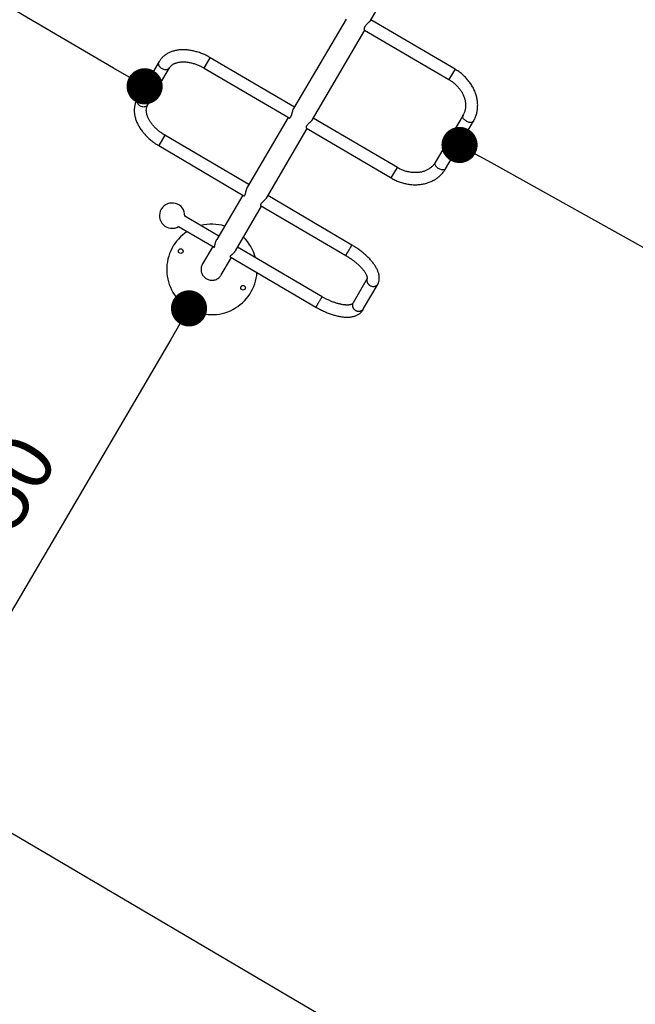
# Model space of a CAD drawing. Units: millimetres. Extents: x -12251.1 to -12199.9, y 20634.3 to 20669.6.
# Drawn here: x -12225.1 to -12223.4, y 20650.2 to 20653 of the extents above; entities that cross this region are included whole.
import ezdxf

# ---------------------------------------------------------------- set-up
doc = ezdxf.new("R2010")
doc.units = ezdxf.units.MM
doc.header["$PDSIZE"] = -1
doc.layers.get('0').update_dxf_attribs({"lineweight": 30})
doc.dimstyles.new('midot', dxfattribs={"dimtxt": 0.16, "dimasz": 0.1, "dimexe": 0.2, "dimexo": 0.06, "dimgap": 0.1, "dimtad": 1, "dimzin": 0, "dimdsep": 46, "dimtxsty": 'Standard', "dimblk": 'DOT', "dimcen": 0.09, "dimdle": 0.1, "dimse1": 1, "dimse2": 1, "dimclrd": 256, "dimclre": 256, "dimclrt": 256, "dimadec": 0, "dimazin": 0, "dimtfac": 1, "dimtofl": 0, "dimtmove": 2, "dimatfit": 3, "dimldrblk": 'CLOSEDBLANK', "dimfxl": 1.25, "dimfxlon": 1, "dimtolj": 1, "dimtzin": 0, "dimarcsym": 0})

# ---------------------------------------------------------------- blocks, each defined once
blk = doc.blocks.new('_Dot')
at = {"color": 0, "linetype": 'ByBlock', "lineweight": -2}
blk.add_line((-0.5, 0), (-1, 0), dxfattribs=at)
at = {"color": 0, "linetype": 'ByBlock', "const_width": 0.5}
blk.add_lwpolyline([(-0.25, 0, 1), (0.25, 0, 1)], format="xyb", close=True, dxfattribs=at)
blk = doc.blocks.new('*D156')
at = {"lineweight": -2, "transparency": 16777216}
blk.add_line((-6.8667, 4.0334), (-7.9926, 3.3834), dxfattribs=at)
at = {"layer": 'Defpoints', "color": 0, "transparency": 16777216}
for p in [(-6.7801, 4.0834), (-8.0792, 3.3334), (-8.0792, 3.3334)]:
    blk.add_point(p, dxfattribs=at)
at = {"lineweight": -2, "transparency": 16777216, "xscale": 0.1, "yscale": 0.1, "zscale": 0.1}
for p, rotation in [((-6.7801, 4.0834), 29.99999999987255), ((-8.0792, 3.3334), 209.9999999998726)]:
    blk.add_blockref('_Dot', p, dxfattribs=dict(at, rotation=rotation))
at = {"transparency": 16777216, "insert": (-7.5197, 3.8643), "char_height": 0.16, "attachment_point": 5, "rotation": 30}
blk.add_mtext('\\A1;1.50', dxfattribs=at)
blk = doc.blocks.new('_ClosedBlank')
at = {"color": 0, "linetype": 'ByBlock', "lineweight": -2}
for p, q in [((-1, 0.167), (0, 0)), ((-1, 0.167), (-1, -0.167)), ((0, 0), (-1, -0.167))]:
    blk.add_line(p, q, dxfattribs=at)
blk = doc.blocks.new('*D157')
at = {"lineweight": -2, "transparency": 16777216}
blk.add_line((-5.8543, 4.0213), (-5.1796, 2.9101), dxfattribs=at)
at = {"layer": 'Defpoints', "color": 0, "transparency": 16777216}
for p in [(-5.9062, 4.1068), (-5.1277, 2.8246), (-5.1277, 2.8246)]:
    blk.add_point(p, dxfattribs=at)
at = {"lineweight": -2, "transparency": 16777216, "xscale": 0.1, "yscale": 0.1, "zscale": 0.1}
for p, rotation in [((-5.9062, 4.1068), 121.2639563905926), ((-5.1277, 2.8246), 301.2639563905926)]:
    blk.add_blockref('_Dot', p, dxfattribs=dict(at, rotation=rotation))
at = {"transparency": 16777216, "insert": (-5.3631, 3.5591), "char_height": 0.16, "attachment_point": 5, "rotation": 301.264}
blk.add_mtext('\\A1;1.50', dxfattribs=at)
blk = doc.blocks.new('*D158')
at = {"lineweight": -2, "transparency": 16777216}
blk.add_line((-6.6338, 4.7646), (-7.2838, 5.8904), dxfattribs=at)
at = {"layer": 'Defpoints', "color": 0, "transparency": 16777216}
for p in [(-7.3338, 5.977), (-7.3171, 5.9867), (-6.5671, 4.6876)]:
    blk.add_point(p, dxfattribs=at)
at = {"lineweight": -2, "transparency": 16777216, "xscale": 0.1, "yscale": 0.1, "zscale": 0.1}
for p, rotation in [((-7.3338, 5.977), 120.0000000011735), ((-6.5838, 4.678), 300.0000000011735)]:
    blk.add_blockref('_Dot', p, dxfattribs=dict(at, rotation=rotation))
at = {"transparency": 16777216, "insert": (-6.8029, 5.4175), "char_height": 0.16, "attachment_point": 5, "rotation": 300}
blk.add_mtext('\\A1;1.50', dxfattribs=at)
blk = doc.blocks.new('מתקן נכים')
blk.add_line((-9.0375, 4.9933), (-6.9685, 1.4097))
at = {"color": 7, "linetype": 'Continuous', "lineweight": 25}
for p, q in [((-6.5153, 4.7175), (-6.6189, 4.6577)), ((-6.6021, 4.6288), (-6.4986, 4.6886)), ((-5.9501, 4.5278), (-5.6642, 4.6929)), ((-6.4156, 4.6403), (-6.3867, 4.657)), ((-6.2518, 4.4233), (-6.3867, 4.657)), ((-6.4156, 4.6403), (-6.2796, 4.4047)), ((-6.0075, 4.5643), (-6.2555, 4.4211)), ((-6.6018, 4.5328), (-6.6307, 4.5161)), ((-6.4669, 4.2991), (-6.6018, 4.5328)), ((-5.8135, 4.2951), (-5.9484, 4.5288)), ((-6.6307, 4.5161), (-6.4941, 4.2794)), ((-6.2254, 4.3689), (-5.9774, 4.5121)), ((-5.9779, 4.513), (-5.8424, 4.2784)), ((-6.2807, 4.4066), (-6.4735, 4.2953)), ((-6.2516, 4.3563), (-6.1156, 4.1207)), ((-6.0867, 4.1374), (-6.2216, 4.3711)), ((-6.4433, 4.2431), (-6.2505, 4.3544)), ((-6.6097, 4.2166), (-6.6644, 4.3112)), ((-6.6933, 4.2945), (-6.6364, 4.196)), ((-6.4958, 4.2824), (-6.6197, 4.2109)), ((-5.8135, 4.2951), (-5.8424, 4.2784)), ((-6.3018, 4.0132), (-6.4367, 4.2469)), ((-6.5895, 4.1587), (-6.4657, 4.2302)), ((-6.4674, 4.2332), (-6.3307, 3.9964)), ((-6.6387, 4.1999), (-6.6869, 4.1721)), ((-5.8571, 4.1737), (-5.9887, 4.0978)), ((-6.6567, 4.1199), (-6.6085, 4.1477)), ((-6.6108, 4.1516), (-6.473, 3.913)), ((-6.4441, 3.9297), (-6.5796, 4.1644)), ((-5.972, 4.0688), (-5.8404, 4.1448)), ((-6.1156, 4.1207), (-6.0867, 4.1374)), ((-6.4717, 3.9139), (-6.4717, 3.9139)), ((-6.3106, 3.9119), (-6.3777, 3.8731)), ((-6.3605, 3.8445), (-6.2918, 3.8842))]:
    blk.add_line(p, q, dxfattribs=at)
at = {"color": 7, "linetype": 'Continuous', "lineweight": 25, "flags": 128}
for points in [[(-6.4986, 4.6886), (-6.499, 4.6884), (-6.5007, 4.6877), (-6.5026, 4.6873), (-6.5046, 4.6873), (-6.5066, 4.6876), (-6.5086, 4.6882), (-6.5106, 4.6892), (-6.5125, 4.6904), (-6.5143, 4.6919), (-6.5159, 4.6937), (-6.5174, 4.6956), (-6.5186, 4.6977), (-6.5195, 4.7), (-6.5202, 4.7023), (-6.5207, 4.7046), (-6.5208, 4.7068), (-6.5206, 4.709), (-6.5202, 4.7111), (-6.5194, 4.713), (-6.5184, 4.7147), (-6.5171, 4.7161), (-6.5157, 4.7173), (-6.5153, 4.7175)], [(-6.6021, 4.6288), (-6.6026, 4.6286), (-6.6043, 4.6279), (-6.6062, 4.6275), (-6.6081, 4.6275), (-6.6101, 4.6278), (-6.6122, 4.6284), (-6.6142, 4.6294), (-6.6161, 4.6306), (-6.6179, 4.6321), (-6.6195, 4.6339), (-6.6209, 4.6358), (-6.6221, 4.6379), (-6.6231, 4.6402), (-6.6238, 4.6425), (-6.6242, 4.6448), (-6.6244, 4.647), (-6.6242, 4.6492), (-6.6237, 4.6513), (-6.623, 4.6532), (-6.622, 4.6549), (-6.6207, 4.6563), (-6.6192, 4.6575), (-6.6189, 4.6577)], [(-5.8404, 4.1448), (-5.8407, 4.1446), (-5.8421, 4.1441), (-5.8436, 4.144), (-5.8452, 4.1442), (-5.8468, 4.1447), (-5.8485, 4.1455), (-5.8503, 4.1466), (-5.852, 4.148), (-5.8536, 4.1496), (-5.8551, 4.1514), (-5.8565, 4.1534), (-5.8577, 4.1555), (-5.8587, 4.1577), (-5.8595, 4.1599), (-5.8601, 4.1621), (-5.8605, 4.1643), (-5.8606, 4.1663), (-5.8604, 4.1682), (-5.86, 4.1699), (-5.8594, 4.1714), (-5.8585, 4.1726), (-5.8574, 4.1735), (-5.8571, 4.1737)], [(-5.972, 4.0688), (-5.9723, 4.0687), (-5.9736, 4.0682), (-5.9751, 4.0681), (-5.9767, 4.0682), (-5.9784, 4.0687), (-5.9801, 4.0696), (-5.9818, 4.0707), (-5.9835, 4.072), (-5.9851, 4.0736), (-5.9866, 4.0755), (-5.988, 4.0775), (-5.9892, 4.0796), (-5.9902, 4.0818), (-5.9911, 4.084), (-5.9916, 4.0862), (-5.992, 4.0883), (-5.9921, 4.0904), (-5.9919, 4.0923), (-5.9915, 4.094), (-5.9909, 4.0954), (-5.99, 4.0967), (-5.989, 4.0976), (-5.9887, 4.0978)]]:
    blk.add_lwpolyline(points, dxfattribs=at)
at = {"color": 7, "linetype": 'Continuous', "lineweight": 25}
for centre in [(-6.7219, 4.2325), (-6.7585, 4.0959), (-6.6219, 4.0593)]:
    blk.add_circle(centre, 0.0065, dxfattribs=at)
for centre, radius, start, end in [((-6.6942, 4.3295), 0.035, 120, 271.5001), ((-6.6942, 4.3295), 0.035, 328.4999, 120), ((-6.6719, 4.1459), 0.125, 93.4976, 210), ((-6.6719, 4.1459), 0.125, 43.9574, 74.4842), ((-6.6719, 4.1459), 0.125, 345.5158, 16.0426), ((-6.6719, 4.1459), 0.125, 210, 326.5024)]:
    blk.add_arc(centre, radius, start, end, dxfattribs=at)
for points, knots in [([(-6.3867, 4.657), (-6.3872, 4.658), (-6.3888, 4.6606), (-6.3916, 4.665), (-6.395, 4.67), (-6.3985, 4.6749), (-6.4023, 4.6797), (-6.4062, 4.6842), (-6.4102, 4.6886), (-6.4143, 4.6928), (-6.4186, 4.6968), (-6.423, 4.7006), (-6.4275, 4.7041), (-6.4321, 4.7075), (-6.4367, 4.7105), (-6.4415, 4.7134), (-6.4463, 4.7159), (-6.4511, 4.7182), (-6.456, 4.7202), (-6.4608, 4.7218), (-6.4657, 4.7232), (-6.4706, 4.7243), (-6.4754, 4.725), (-6.4802, 4.7255), (-6.4849, 4.7256), (-6.4895, 4.7254), (-6.494, 4.7249), (-6.4984, 4.7241), (-6.5027, 4.723), (-6.5069, 4.7216), (-6.5108, 4.7199), (-6.5135, 4.7185), (-6.515, 4.7177), (-6.5153, 4.7175)], [0, 0, 0, 0, 0.018323, 0.05238, 0.086449, 0.120533, 0.154637, 0.188768, 0.222931, 0.25713, 0.291369, 0.32565, 0.359973, 0.394336, 0.428733, 0.463155, 0.497585, 0.531998, 0.566365, 0.600654, 0.634825, 0.668835, 0.702643, 0.736207, 0.769497, 0.80249, 0.835178, 0.867568, 0.899681, 0.931552, 0.963225, 0.993011, 1, 1, 1, 1]), ([(-6.4986, 4.6886), (-6.4982, 4.6888), (-6.4971, 4.6894), (-6.495, 4.6903), (-6.4923, 4.6912), (-6.4895, 4.6918), (-6.4866, 4.6921), (-6.4836, 4.6922), (-6.4805, 4.692), (-6.4773, 4.6915), (-6.474, 4.6908), (-6.4706, 4.6899), (-6.4672, 4.6887), (-6.4637, 4.6872), (-6.4602, 4.6855), (-6.4566, 4.6835), (-6.4531, 4.6813), (-6.4495, 4.6789), (-6.4459, 4.6762), (-6.4424, 4.6733), (-6.4389, 4.6701), (-6.4355, 4.6668), (-6.4322, 4.6632), (-6.4289, 4.6595), (-6.4258, 4.6556), (-6.4228, 4.6515), (-6.4199, 4.6473), (-6.4175, 4.6436), (-6.4161, 4.6412), (-6.4156, 4.6403)], [0, 0, 0, 0, 0.018423, 0.063685, 0.108316, 0.151497, 0.193055, 0.2332, 0.272248, 0.310489, 0.348161, 0.385446, 0.42248, 0.459364, 0.496171, 0.532955, 0.569741, 0.606558, 0.643421, 0.680343, 0.717326, 0.754372, 0.791478, 0.828639, 0.865846, 0.903093, 0.940371, 0.977668, 1, 1, 1, 1]), ([(-6.6189, 4.6577), (-6.6196, 4.6573), (-6.6216, 4.6561), (-6.6247, 4.6539), (-6.628, 4.6512), (-6.6312, 4.6483), (-6.6342, 4.6451), (-6.6369, 4.6416), (-6.6395, 4.638), (-6.6418, 4.6341), (-6.6439, 4.63), (-6.6458, 4.6257), (-6.6475, 4.6212), (-6.6489, 4.6165), (-6.6501, 4.6116), (-6.651, 4.6066), (-6.6516, 4.6014), (-6.652, 4.5961), (-6.6522, 4.5907), (-6.652, 4.5852), (-6.6517, 4.5797), (-6.651, 4.574), (-6.6502, 4.5684), (-6.649, 4.5627), (-6.6477, 4.557), (-6.6461, 4.5513), (-6.6443, 4.5456), (-6.6422, 4.54), (-6.6399, 4.5344), (-6.6375, 4.5289), (-6.6348, 4.5234), (-6.6325, 4.5192), (-6.6311, 4.5168), (-6.6307, 4.5161)], [0, 0, 0, 0, 0.0195821, 0.051001, 0.0824298, 0.1139282, 0.1455546, 0.177361, 0.2093906, 0.2416759, 0.2742368, 0.30708, 0.340199, 0.3735753, 0.4071811, 0.4409817, 0.4749394, 0.5090168, 0.5431788, 0.5773945, 0.6116384, 0.645887, 0.6801251, 0.7143436, 0.7485374, 0.7827042, 0.816844, 0.8509589, 0.8850521, 0.9191278, 0.9531912, 0.9872476, 1, 1, 1, 1]), ([(-6.6018, 4.5328), (-6.6022, 4.5336), (-6.6035, 4.5358), (-6.6055, 4.5396), (-6.6077, 4.5442), (-6.6098, 4.5489), (-6.6116, 4.5535), (-6.6132, 4.5582), (-6.6147, 4.5629), (-6.6159, 4.5675), (-6.6169, 4.5721), (-6.6177, 4.5767), (-6.6182, 4.5811), (-6.6186, 4.5854), (-6.6187, 4.5896), (-6.6187, 4.5937), (-6.6184, 4.5976), (-6.618, 4.6013), (-6.6173, 4.6049), (-6.6165, 4.6082), (-6.6155, 4.6113), (-6.6144, 4.6143), (-6.6131, 4.617), (-6.6116, 4.6195), (-6.61, 4.6218), (-6.6083, 4.6239), (-6.6064, 4.6258), (-6.6044, 4.6274), (-6.6029, 4.6283), (-6.6021, 4.6288)], [0, 0, 0, 0, 0.0192, 0.056504, 0.093797, 0.131065, 0.168298, 0.205487, 0.242622, 0.279695, 0.316699, 0.353629, 0.390483, 0.427262, 0.46397, 0.500619, 0.537227, 0.573822, 0.610433, 0.647112, 0.683932, 0.720989, 0.758413, 0.796369, 0.835064, 0.874748, 0.915692, 0.958126, 1, 1, 1, 1]), ([(-5.9501, 4.5279), (-5.9502, 4.5278), (-5.9506, 4.5275), (-5.9517, 4.5271), (-5.9534, 4.5266), (-5.9553, 4.526), (-5.9576, 4.5255), (-5.9601, 4.525), (-5.9629, 4.5243), (-5.9658, 4.5236), (-5.9686, 4.5227), (-5.9711, 4.5215), (-5.9731, 4.5204), (-5.9748, 4.5191), (-5.976, 4.5179), (-5.977, 4.5167), (-5.9777, 4.5154), (-5.978, 4.5143), (-5.9781, 4.5134), (-5.9779, 4.5131), (-5.9778, 4.513)], [0, 0, 0, 0, 0.021179, 0.075225, 0.130804, 0.185789, 0.242078, 0.303115, 0.365653, 0.431635, 0.499858, 0.560131, 0.622795, 0.674667, 0.72794, 0.782195, 0.837631, 0.90036, 0.964722, 1, 1, 1, 1]), ([(-6.2795, 4.4047), (-6.2794, 4.4046), (-6.2792, 4.4042), (-6.2784, 4.4038), (-6.2772, 4.4036), (-6.2756, 4.4039), (-6.2739, 4.4046), (-6.2722, 4.4057), (-6.2705, 4.4071), (-6.2688, 4.4086), (-6.2671, 4.4103), (-6.2653, 4.4122), (-6.2634, 4.4143), (-6.2613, 4.4164), (-6.2593, 4.4183), (-6.2574, 4.4199), (-6.2561, 4.4208), (-6.2555, 4.4211), (-6.2554, 4.4212)], [0, 0, 0, 0, 0.044119, 0.114382, 0.18731, 0.262845, 0.32786, 0.395372, 0.452322, 0.51073, 0.571851, 0.634307, 0.704759, 0.777132, 0.849149, 0.92379, 0.987818, 1, 1, 1, 1]), ([(-6.2253, 4.369), (-6.2253, 4.369), (-6.2257, 4.3686), (-6.227, 4.3681), (-6.2289, 4.3673), (-6.2311, 4.3666), (-6.2334, 4.366), (-6.236, 4.3653), (-6.2388, 4.3647), (-6.2416, 4.364), (-6.2442, 4.3632), (-6.2464, 4.3624), (-6.2482, 4.3616), (-6.2496, 4.3607), (-6.2507, 4.3597), (-6.2514, 4.3587), (-6.2518, 4.3578), (-6.2519, 4.3569), (-6.2517, 4.3565), (-6.2516, 4.3563)], [0, 0, 0, 0, 0.004627, 0.064986, 0.127135, 0.187185, 0.248685, 0.314792, 0.382482, 0.455042, 0.529904, 0.588059, 0.647853, 0.706039, 0.765974, 0.823649, 0.88262, 0.948503, 1, 1, 1, 1]), ([(-6.494, 4.2794), (-6.494, 4.2793), (-6.4939, 4.279), (-6.4933, 4.2787), (-6.4925, 4.2787), (-6.4914, 4.2791), (-6.4903, 4.2798), (-6.489, 4.2808), (-6.4876, 4.2821), (-6.4861, 4.2837), (-6.4845, 4.2855), (-6.4826, 4.2875), (-6.4806, 4.2896), (-6.4784, 4.2917), (-6.4762, 4.2935), (-6.4745, 4.2947), (-6.4736, 4.2952), (-6.4734, 4.2953)], [0, 0, 0, 0, 0.021288, 0.104898, 0.17103, 0.239008, 0.305184, 0.373426, 0.437756, 0.503557, 0.576401, 0.650917, 0.73247, 0.816571, 0.894453, 0.975236, 1, 1, 1, 1]), ([(-5.8424, 4.2784), (-5.842, 4.2776), (-5.8407, 4.2754), (-5.8388, 4.2717), (-5.8367, 4.267), (-5.8348, 4.2623), (-5.8332, 4.2576), (-5.8318, 4.2528), (-5.8307, 4.248), (-5.8298, 4.2432), (-5.8292, 4.2384), (-5.8288, 4.2336), (-5.8287, 4.2289), (-5.8289, 4.2242), (-5.8293, 4.2197), (-5.83, 4.2152), (-5.8309, 4.2109), (-5.832, 4.2066), (-5.8334, 4.2026), (-5.835, 4.1987), (-5.8368, 4.1949), (-5.8389, 4.1914), (-5.8412, 4.188), (-5.8437, 4.1849), (-5.8464, 4.1819), (-5.8493, 4.1792), (-5.8524, 4.1767), (-5.8551, 4.1749), (-5.8567, 4.174), (-5.8571, 4.1737)], [0, 0, 0, 0, 0.019062, 0.05702, 0.094976, 0.132926, 0.170871, 0.20881, 0.246746, 0.28468, 0.322618, 0.360565, 0.39853, 0.436523, 0.474558, 0.51265, 0.55082, 0.589092, 0.627491, 0.666047, 0.704792, 0.743757, 0.782972, 0.82246, 0.862236, 0.902298, 0.942624, 0.983169, 1, 1, 1, 1]), ([(-5.8404, 4.1448), (-5.8396, 4.1453), (-5.8372, 4.1467), (-5.8335, 4.1492), (-5.8294, 4.1523), (-5.8255, 4.1556), (-5.8218, 4.1593), (-5.8183, 4.1631), (-5.8151, 4.1672), (-5.812, 4.1715), (-5.8092, 4.176), (-5.8066, 4.1807), (-5.8043, 4.1855), (-5.8022, 4.1906), (-5.8004, 4.1957), (-5.7989, 4.2011), (-5.7976, 4.2065), (-5.7966, 4.2121), (-5.7959, 4.2177), (-5.7955, 4.2235), (-5.7953, 4.2292), (-5.7955, 4.2351), (-5.7959, 4.241), (-5.7966, 4.2468), (-5.7976, 4.2527), (-5.7988, 4.2586), (-5.8004, 4.2644), (-5.8022, 4.2702), (-5.8043, 4.2759), (-5.8066, 4.2815), (-5.8092, 4.2871), (-5.8115, 4.2916), (-5.813, 4.2942), (-5.8135, 4.2951)], [0, 0, 0, 0, 0.019148, 0.051702, 0.084258, 0.116829, 0.149429, 0.182073, 0.214772, 0.247537, 0.280375, 0.313292, 0.346291, 0.379371, 0.412532, 0.44577, 0.479081, 0.512458, 0.545895, 0.579384, 0.612919, 0.646494, 0.680101, 0.713734, 0.74739, 0.781063, 0.814751, 0.84845, 0.882157, 0.915872, 0.949594, 0.983321, 1, 1, 1, 1]), ([(-6.4433, 4.2431), (-6.4438, 4.2428), (-6.445, 4.2422), (-6.4471, 4.2413), (-6.4494, 4.2405), (-6.4518, 4.2397), (-6.4544, 4.2391), (-6.4571, 4.2385), (-6.4598, 4.2379), (-6.4623, 4.2373), (-6.4644, 4.2366), (-6.4659, 4.2359), (-6.4669, 4.2352), (-6.4675, 4.2344), (-6.4676, 4.2338), (-6.4675, 4.2334), (-6.4674, 4.2332)], [0, 0, 0, 0, 0.059451, 0.126191, 0.194717, 0.26458, 0.336075, 0.414103, 0.494153, 0.57604, 0.66096, 0.732789, 0.807293, 0.871275, 0.936838, 1, 1, 1, 1]), ([(-6.6364, 4.196), (-6.6364, 4.196), (-6.6363, 4.1957), (-6.6359, 4.1957), (-6.6352, 4.1961), (-6.6343, 4.1968), (-6.6334, 4.1979), (-6.6323, 4.1992), (-6.6309, 4.2008), (-6.6294, 4.2026), (-6.6275, 4.2046), (-6.6254, 4.2067), (-6.6231, 4.2086), (-6.6211, 4.21), (-6.6199, 4.2107), (-6.6196, 4.2109)], [0, 0, 0, 0, 0.019524, 0.114902, 0.19349, 0.274786, 0.347612, 0.422135, 0.503891, 0.587495, 0.679838, 0.774983, 0.864449, 0.95725, 1, 1, 1, 1]), ([(-6.6868, 4.1721), (-6.6882, 4.1712), (-6.691, 4.1695), (-6.6946, 4.1659), (-6.6976, 4.1618), (-6.6999, 4.1573), (-6.7014, 4.1524), (-6.7021, 4.1473), (-6.7019, 4.1422), (-6.7008, 4.1372), (-6.6989, 4.1325), (-6.6963, 4.1281), (-6.6929, 4.1243), (-6.689, 4.121), (-6.6846, 4.1185), (-6.6798, 4.1167), (-6.6748, 4.1158), (-6.6696, 4.1158), (-6.6646, 4.1166), (-6.6602, 4.118), (-6.6577, 4.1194), (-6.6567, 4.12)], [0, 0, 0, 0, 0.051023, 0.103916, 0.158343, 0.21123, 0.265652, 0.318524, 0.372931, 0.425787, 0.480176, 0.53302, 0.587397, 0.640238, 0.694612, 0.747463, 0.801845, 0.854711, 0.909109, 0.961991, 1, 1, 1, 1]), ([(-6.5894, 4.1588), (-6.5899, 4.1585), (-6.5911, 4.1578), (-6.5932, 4.1569), (-6.5955, 4.156), (-6.5979, 4.1552), (-6.6004, 4.1546), (-6.6029, 4.1541), (-6.6053, 4.1537), (-6.6074, 4.1533), (-6.6091, 4.153), (-6.6103, 4.1526), (-6.6108, 4.1522), (-6.6109, 4.1518), (-6.6108, 4.1517), (-6.6107, 4.1516)], [0, 0, 0, 0, 0.057354, 0.133114, 0.210946, 0.289439, 0.369774, 0.45731, 0.547066, 0.640065, 0.736405, 0.819139, 0.905039, 0.977649, 1, 1, 1, 1]), ([(-6.1156, 4.1207), (-6.115, 4.1197), (-6.1134, 4.117), (-6.1106, 4.1126), (-6.1071, 4.1076), (-6.1034, 4.1028), (-6.0995, 4.0982), (-6.0953, 4.0937), (-6.091, 4.0895), (-6.0866, 4.0855), (-6.0819, 4.0817), (-6.0772, 4.0781), (-6.0723, 4.0748), (-6.0673, 4.0718), (-6.0621, 4.069), (-6.0569, 4.0665), (-6.0516, 4.0643), (-6.0463, 4.0624), (-6.0409, 4.0608), (-6.0355, 4.0595), (-6.03, 4.0585), (-6.0246, 4.0578), (-6.0192, 4.0575), (-6.0138, 4.0574), (-6.0085, 4.0576), (-6.0032, 4.0582), (-5.998, 4.059), (-5.9929, 4.0602), (-5.9879, 4.0617), (-5.983, 4.0634), (-5.9783, 4.0655), (-5.9746, 4.0673), (-5.9725, 4.0685), (-5.972, 4.0688)], [0, 0, 0, 0, 0.018556, 0.052289, 0.08603, 0.119774, 0.153522, 0.187271, 0.221022, 0.254772, 0.288518, 0.322258, 0.355988, 0.389702, 0.423396, 0.457062, 0.490694, 0.524284, 0.557823, 0.591304, 0.624719, 0.65806, 0.691321, 0.724497, 0.757585, 0.790585, 0.823498, 0.856329, 0.889085, 0.921775, 0.954411, 0.987005, 1, 1, 1, 1]), ([(-5.9887, 4.0978), (-5.9892, 4.0975), (-5.9909, 4.0965), (-5.9938, 4.0951), (-5.9975, 4.0937), (-6.0014, 4.0925), (-6.0054, 4.0917), (-6.0094, 4.0911), (-6.0136, 4.0908), (-6.0177, 4.0908), (-6.022, 4.0911), (-6.0262, 4.0918), (-6.0305, 4.0926), (-6.0348, 4.0938), (-6.039, 4.0953), (-6.0432, 4.097), (-6.0474, 4.099), (-6.0515, 4.1013), (-6.0555, 4.1038), (-6.0595, 4.1066), (-6.0633, 4.1095), (-6.067, 4.1128), (-6.0706, 4.1162), (-6.074, 4.1199), (-6.0773, 4.1237), (-6.0804, 4.1277), (-6.0833, 4.1319), (-6.0854, 4.1351), (-6.0864, 4.137), (-6.0867, 4.1374)], [0, 0, 0, 0, 0.018573, 0.059325, 0.100035, 0.140608, 0.180974, 0.221085, 0.260919, 0.300474, 0.339762, 0.378808, 0.41764, 0.456289, 0.494785, 0.533157, 0.571428, 0.609621, 0.647753, 0.68584, 0.723893, 0.761922, 0.799933, 0.837933, 0.875923, 0.913906, 0.951884, 0.989856, 1, 1, 1, 1]), ([(-6.3307, 3.9965), (-6.3307, 3.9965), (-6.3308, 3.9964), (-6.3305, 3.9966), (-6.3298, 3.997), (-6.3287, 3.9976), (-6.3273, 3.9984), (-6.3256, 3.9995), (-6.3236, 4.0006), (-6.3213, 4.0019), (-6.319, 4.0033), (-6.3166, 4.0047), (-6.3141, 4.0061), (-6.3117, 4.0075), (-6.3095, 4.0087), (-6.3074, 4.0099), (-6.3056, 4.011), (-6.3041, 4.0119), (-6.3029, 4.0125), (-6.3022, 4.013), (-6.3018, 4.0132), (-6.3018, 4.0131), (-6.3018, 4.0131)], [0, 0, 0, 0, 0.0108383, 0.0637658, 0.1182281, 0.1711556, 0.225618, 0.2785455, 0.3330079, 0.3859353, 0.4403977, 0.4933251, 0.5477874, 0.6007147, 0.655177, 0.7081043, 0.7625665, 0.8154938, 0.869956, 0.9228834, 0.9773456, 1, 1, 1, 1]), ([(-6.2899, 3.8855), (-6.2894, 3.8859), (-6.2882, 3.887), (-6.2862, 3.8889), (-6.2841, 3.8915), (-6.2821, 3.8944), (-6.2803, 3.8974), (-6.2788, 3.9007), (-6.2774, 3.9042), (-6.2763, 3.908), (-6.2754, 3.912), (-6.2748, 3.9162), (-6.2744, 3.9206), (-6.2742, 3.9252), (-6.2742, 3.93), (-6.2746, 3.9349), (-6.2751, 3.9399), (-6.2758, 3.945), (-6.2768, 3.9502), (-6.278, 3.9554), (-6.2793, 3.9607), (-6.2809, 3.966), (-6.2826, 3.9714), (-6.2845, 3.9767), (-6.2866, 3.9821), (-6.2888, 3.9875), (-6.2912, 3.9929), (-6.2938, 3.9983), (-6.2965, 4.0036), (-6.2992, 4.0085), (-6.301, 4.0117), (-6.3018, 4.0132)], [0, 0, 0, 0, 0.014703, 0.044628, 0.074839, 0.105601, 0.137094, 0.169476, 0.202863, 0.237306, 0.272764, 0.309105, 0.346115, 0.38355, 0.421183, 0.458805, 0.496304, 0.533629, 0.57076, 0.607698, 0.644455, 0.681046, 0.717492, 0.753811, 0.790022, 0.826144, 0.862191, 0.898181, 0.934129, 0.970047, 1, 1, 1, 1]), ([(-6.3307, 3.9964), (-6.3304, 3.9959), (-6.3292, 3.9938), (-6.3272, 3.9902), (-6.3248, 3.9856), (-6.3225, 3.9809), (-6.3204, 3.9763), (-6.3184, 3.9716), (-6.3166, 3.967), (-6.3149, 3.9625), (-6.3134, 3.958), (-6.3121, 3.9536), (-6.3109, 3.9494), (-6.3099, 3.9453), (-6.3091, 3.9413), (-6.3085, 3.9375), (-6.308, 3.934), (-6.3077, 3.9306), (-6.3076, 3.9275), (-6.3076, 3.9246), (-6.3078, 3.922), (-6.308, 3.9196), (-6.3084, 3.9176), (-6.3088, 3.9159), (-6.3093, 3.9144), (-6.3098, 3.9132), (-6.3103, 3.9124), (-6.3107, 3.9117), (-6.311, 3.9114), (-6.3111, 3.9113), (-6.3112, 3.9113)], [0, 0, 0, 0, 0.013959, 0.052721, 0.091473, 0.130192, 0.168862, 0.207465, 0.24598, 0.284389, 0.322669, 0.360799, 0.398752, 0.436505, 0.474028, 0.511294, 0.548275, 0.584944, 0.62128, 0.657267, 0.692904, 0.728209, 0.763232, 0.798068, 0.832877, 0.867833, 0.903305, 0.939896, 0.978641, 1, 1, 1, 1]), ([(-6.4442, 3.9298), (-6.4442, 3.9298), (-6.4442, 3.9298), (-6.4443, 3.9297), (-6.4446, 3.9296), (-6.4451, 3.9293), (-6.4457, 3.9289), (-6.4467, 3.9284), (-6.4481, 3.9276), (-6.4499, 3.9265), (-6.4524, 3.9251), (-6.4551, 3.9236), (-6.4578, 3.9219), (-6.4607, 3.9203), (-6.4631, 3.9189), (-6.4652, 3.9177), (-6.4668, 3.9167), (-6.4683, 3.9159), (-6.4696, 3.9151), (-6.4708, 3.9144), (-6.4714, 3.9141), (-6.4717, 3.9139)], [0, 0, 0, 0, 0.023089, 0.061271, 0.095859, 0.126855, 0.178483, 0.226997, 0.272396, 0.346196, 0.417915, 0.489685, 0.56351, 0.632771, 0.708968, 0.755818, 0.80259, 0.854483, 0.903027, 0.951065, 1, 1, 1, 1]), ([(-6.38, 3.8715), (-6.38, 3.8715), (-6.3801, 3.8714), (-6.3803, 3.8713), (-6.3806, 3.8712), (-6.381, 3.871), (-6.3817, 3.8709), (-6.3826, 3.8709), (-6.3838, 3.871), (-6.3852, 3.8713), (-6.3869, 3.8717), (-6.3888, 3.8723), (-6.3908, 3.8732), (-6.3931, 3.8743), (-6.3955, 3.8756), (-6.398, 3.8771), (-6.4007, 3.879), (-6.4035, 3.881), (-6.4064, 3.8833), (-6.4094, 3.8859), (-6.4124, 3.8886), (-6.4155, 3.8916), (-6.4186, 3.8949), (-6.4217, 3.8983), (-6.4248, 3.9019), (-6.4278, 3.9057), (-6.4309, 3.9097), (-6.4339, 3.9138), (-6.4368, 3.918), (-6.4396, 3.9224), (-6.4421, 3.9263), (-6.4436, 3.9288), (-6.4441, 3.9298)], [0, 0, 0, 0, 0.011711, 0.061109, 0.107171, 0.144254, 0.17803, 0.209725, 0.243253, 0.275497, 0.307156, 0.338645, 0.370165, 0.401844, 0.433772, 0.465996, 0.498531, 0.531376, 0.564517, 0.597935, 0.631604, 0.665501, 0.699599, 0.733875, 0.768303, 0.802863, 0.837533, 0.872295, 0.907129, 0.942018, 0.976947, 1, 1, 1, 1]), ([(-6.4717, 3.9139), (-6.4719, 3.9137), (-6.4724, 3.9134), (-6.4728, 3.9132), (-6.4731, 3.9131), (-6.473, 3.9131), (-6.473, 3.9131)], [0, 0, 0, 0, 0.312934, 0.609046, 0.88833, 1, 1, 1, 1]), ([(-6.473, 3.9131), (-6.4726, 3.9124), (-6.4712, 3.91), (-6.4687, 3.9059), (-6.4655, 3.9009), (-6.4622, 3.8959), (-6.4587, 3.8912), (-6.4552, 3.8865), (-6.4516, 3.882), (-6.4479, 3.8776), (-6.4442, 3.8734), (-6.4404, 3.8693), (-6.4365, 3.8655), (-6.4326, 3.8618), (-6.4286, 3.8584), (-6.4246, 3.8551), (-6.4206, 3.8521), (-6.4165, 3.8493), (-6.4124, 3.8468), (-6.4082, 3.8445), (-6.4041, 3.8425), (-6.3999, 3.8408), (-6.3958, 3.8395), (-6.3917, 3.8385), (-6.3876, 3.8378), (-6.3837, 3.8375), (-6.3799, 3.8375), (-6.3763, 3.8379), (-6.3728, 3.8386), (-6.3695, 3.8396), (-6.3663, 3.8409), (-6.3633, 3.8425), (-6.3612, 3.8438), (-6.3601, 3.8447), (-6.3599, 3.8449)], [0, 0, 0, 0, 0.0133932, 0.046408, 0.0794364, 0.1124876, 0.1455745, 0.1787106, 0.2119098, 0.2451875, 0.2785597, 0.3120442, 0.3456596, 0.379426, 0.4133635, 0.4474919, 0.4818274, 0.5163791, 0.5511414, 0.586083, 0.6211324, 0.6561019, 0.6907739, 0.7248865, 0.7581852, 0.7904868, 0.8217181, 0.8519155, 0.8811947, 0.9097171, 0.9376638, 0.9652209, 0.9925741, 1, 1, 1, 1]), ([(-6.3111, 3.9112), (-6.3113, 3.9111), (-6.3121, 3.9105), (-6.3131, 3.9092), (-6.3142, 3.9074), (-6.3149, 3.906), (-6.3153, 3.9048), (-6.3156, 3.9036), (-6.3159, 3.9021), (-6.3161, 3.9001), (-6.3159, 3.8981), (-6.3156, 3.8964), (-6.3152, 3.8949), (-6.3145, 3.8928), (-6.3131, 3.8903), (-6.311, 3.8877), (-6.3087, 3.8856), (-6.3061, 3.884), (-6.3031, 3.8828), (-6.3001, 3.8823), (-6.297, 3.8823), (-6.2942, 3.883), (-6.2917, 3.8841), (-6.2904, 3.8851), (-6.2899, 3.8856)], [0, 0, 0, 0, 0.008333, 0.070885, 0.103404, 0.136729, 0.166732, 0.184674, 0.216136, 0.25621, 0.304891, 0.332482, 0.362228, 0.391946, 0.462384, 0.52644, 0.584109, 0.643703, 0.707332, 0.77003, 0.831834, 0.893922, 0.956314, 1, 1, 1, 1]), ([(-6.3777, 3.8731), (-6.3785, 3.8726), (-6.3801, 3.8715), (-6.3821, 3.8693), (-6.3833, 3.8671), (-6.3841, 3.8652), (-6.3844, 3.8638), (-6.3847, 3.8625), (-6.3848, 3.8613), (-6.3848, 3.86), (-6.3847, 3.8587), (-6.3845, 3.8572), (-6.3841, 3.8555), (-6.3834, 3.8535), (-6.3826, 3.852), (-6.3822, 3.8513)], [0, 0, 0, 0, 0.119584, 0.242774, 0.369385, 0.434058, 0.499591, 0.545707, 0.593789, 0.643837, 0.695853, 0.749835, 0.814941, 0.898335, 1, 1, 1, 1]), ([(-6.3822, 3.8513), (-6.3818, 3.8507), (-6.3812, 3.8496), (-6.38, 3.8483), (-6.3789, 3.8472), (-6.3777, 3.8461), (-6.3761, 3.845), (-6.3742, 3.844), (-6.3719, 3.8431), (-6.3692, 3.8426), (-6.366, 3.8426), (-6.3632, 3.8433), (-6.3613, 3.8439), (-6.3605, 3.8445), (-6.3605, 3.8445)], [0, 0, 0, 0, 0.078025, 0.145742, 0.203147, 0.250236, 0.339065, 0.422437, 0.500352, 0.630385, 0.75699, 0.880172, 0.999936, 1, 1, 1, 1])]:
    blk.add_open_spline(points, degree=3, knots=knots, dxfattribs=at)
for p1, p2, distance, picture, middle in [((-6.5671, 4.6876), (-7.3171, 5.9867), 0.0193, '*D158', (-6.8029, 5.4175)), ((-5.9062, 4.1068), (-5.1277, 2.8246), 0, '*D157', (-5.3631, 3.5591)), ((-6.7801, 4.0834), (-8.0792, 3.3334), 0, '*D156', (-7.5197, 3.8643))]:
    dim = blk.add_aligned_dim(p1=p1, p2=p2, distance=distance, dimstyle='midot')
    dim.commit()
    dim.dimension.update_dxf_attribs({"geometry": picture, "text_midpoint": middle})

msp = doc.modelspace()

# ---------------------------------------------------------------- block references
at = {"rotation": 29.58636384558651}
msp.add_blockref('מתקן נכים', (-12216.706, 20651.9612), dxfattribs=at)

doc.saveas('drawing.dxf')
